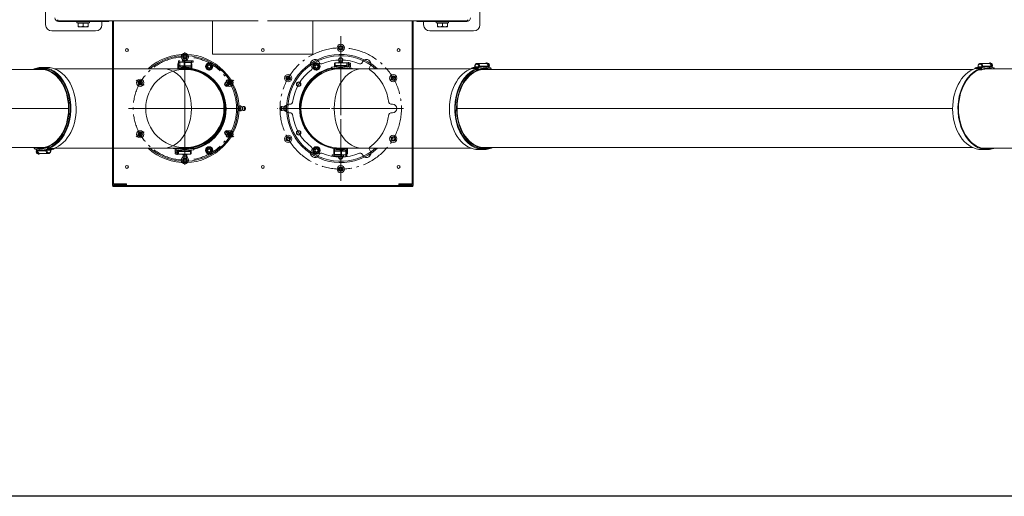
# Model space of a CAD drawing. Units: millimetres. Extents: x -13951 to 12703, y 1228 to 7756.
# Drawn here: x 9592 to 11165, y 1228 to 1991 of the extents above; entities that cross this region are included whole.
import ezdxf

# ---------------------------------------------------------------- set-up
doc = ezdxf.new("R2010")
doc.units = ezdxf.units.MM
doc.linetypes.add('CENTER2', pattern=[1.125, 0.75, -0.125, 0.125, -0.125])
doc.linetypes.add('L.PUNKTOWA_C', pattern=[11.2, 8, -1.3, 0.6, -1.3])
for name, color, linetype, lineweight in [('05 __ _ __ _ __ _ __           CENTER', 40, 'L.PUNKTOWA_C', 9), ('ERGO', 3, 'Continuous', 15), ('OŚ', 40, 'Continuous', 15), ('Widoczne (ISO)', 1, 'Continuous', 18)]:
    doc.layers.add(name, color=color, linetype=linetype, lineweight=lineweight)

# ---------------------------------------------------------------- blocks, each defined once
blk = doc.blocks.new('STRONG-1000-N #2')
at = {"layer": '05 __ _ __ _ __ _ __           CENTER', "ltscale": 6}
for p, q in [((0, 115.8), (0, -115.8)), ((-249, 87.5), (-249, -87.5)), ((-336.5, 0), (-161.5, 0)), ((100.4, 0), (-101.3, 0))]:
    blk.add_line(p, q, dxfattribs=at)
at = {"layer": '05 __ _ __ _ __ _ __           CENTER', "ltscale": 5}
for p, q in [((-78.4, 45.2), (-89.6, 51.7)), ((78.4, 45.2), (89.6, 51.7)), ((-78.4, -45.3), (-89.6, -51.8)), ((78.4, -45.3), (89.6, -51.8))]:
    blk.add_line(p, q, dxfattribs=at)
at = {"layer": '05 __ _ __ _ __ _ __           CENTER', "ltscale": 3}
for p, q in [((-313.8, 37.4), (-327, 45.1)), ((-184.2, 37.4), (-171, 45.1)), ((-313.8, -37.4), (-327, -45.1)), ((-184.2, -37.4), (-171, -45.1))]:
    blk.add_line(p, q, dxfattribs=at)
at = {"layer": '05 __ _ __ _ __ _ __           CENTER', "ltscale": 6}
for centre, radius in [((0, 0), 97), ((-249, 0), 82.5)]:
    blk.add_circle(centre, radius, dxfattribs=at)
at = {"layer": 'Widoczne (ISO)'}
for p, q in [((-471.6, 134), (-471.6, 204)), ((222.4, 204), (222.4, 134)), ((-452.5, 142), (-452.5, 140)), ((203.3, 142), (203.3, 140)), ((-132.1, 140), (-452.5, 140)), ((-450.6, 139), (-410.6, 139)), ((-421.6, 137), (-421.6, 139)), ((-421.6, 137), (-401.6, 137)), ((-419.6, 136.4), (-419.6, 131.3)), ((-419.6, 136.4), (-411.6, 136.4)), ((-419.6, 130.6), (-419.6, 131.3)), ((-419.6, 130.6), (-415.6, 130.6)), ((-418.9, 136.4), (-418.9, 137)), ((-415.6, 130.6), (-407.6, 130.6)), ((-411.6, 136.4), (-411.6, 131.3)), ((-411.6, 136.4), (-403.6, 136.4)), ((-410.6, 140), (-410.6, 139)), ((-370.6, 139), (-410.6, 139)), ((-407.6, 130.6), (-403.6, 130.6)), ((-404.3, 136.4), (-404.3, 137)), ((-403.6, 136.4), (-403.6, 131.3)), ((-403.6, 131.3), (-403.6, 130.6)), ((-401.6, 137), (-401.6, 139)), ((-381.6, 139), (-381.6, 134)), ((-370.6, 140), (-370.6, 139)), ((-204.6, 140), (-204.6, 87)), ((203.3, 140), (-117.1, 140)), ((-44.6, 140), (-44.6, 87)), ((121.4, 140), (121.4, 139)), ((161.4, 139), (121.4, 139)), ((132.4, 134), (132.4, 139)), ((152.4, 137), (152.4, 139)), ((152.4, 137), (172.4, 137)), ((154.4, 136.4), (154.4, 131.3)), ((154.4, 136.4), (162.4, 136.4)), ((154.4, 130.6), (154.4, 131.3)), ((154.4, 130.6), (158.4, 130.6)), ((155.1, 136.4), (155.1, 137)), ((158.4, 130.6), (166.4, 130.6)), ((161.4, 140), (161.4, 139)), ((161.4, 139), (201.4, 139)), ((162.4, 136.4), (162.4, 131.3)), ((162.4, 136.4), (170.4, 136.4)), ((166.4, 130.6), (170.4, 130.6)), ((169.7, 136.4), (169.7, 137)), ((170.4, 136.4), (170.4, 131.3)), ((170.4, 131.3), (170.4, 130.6)), ((172.4, 137), (172.4, 139)), ((-391.6, 124), (-461.6, 124)), ((212.4, 124), (142.4, 124)), ((-204.6, 87), (-44.6, 87)), ((-47.3, 67.9), (-46, 65.7)), ((-35.2, 74.9), (-33.9, 72.7)), ((35.2, 74.9), (33.9, 72.7)), ((47.3, 67.9), (46, 65.7)), ((-82.5, 7), (-79.9, 7)), ((82.5, 7), (79.9, 7)), ((-82.5, -7), (-79.9, -7)), ((82.5, -7), (79.9, -7)), ((-47.3, -67.9), (-46, -65.7)), ((-35.2, -74.9), (-33.9, -72.7)), ((35.2, -74.9), (33.9, -72.7)), ((47.3, -67.9), (46, -65.7))]:
    blk.add_line(p, q, dxfattribs=at)
at = {"layer": 'Widoczne (ISO)', "ltscale": 5}
for p, q in [((-364.5, -123), (-364.5, 140)), ((-363, -121.5), (-363, 140)), ((114, -121.5), (114, 140)), ((115.5, -123), (115.5, 140)), ((-363, -120.5), (-363, 124)), ((-364.5, -123), (-343, -123)), ((-364, -123), (-364, -124.5)), ((115, -124.5), (-364, -124.5)), ((-342, -120.5), (-363, -120.5)), ((-343, -121.5), (-363, -121.5)), ((103.5, -123), (-352.5, -123)), ((-343, -123), (-343, -121.5)), ((-342, -123), (-343, -123)), ((-342, -123), (-342, -120.5)), ((93, -123), (93, -120.5)), ((93, -120.5), (114, -120.5)), ((94, -123), (93, -123)), ((94, -123), (94, -121.5)), ((94, -121.5), (114, -121.5)), ((115.5, -123), (94, -123)), ((115, -123), (115, -124.5))]:
    blk.add_line(p, q, dxfattribs=at)
at = {"layer": 'Widoczne (ISO)', "flags": 128}
for points in [[(-452.5, 140), (-452.5, 140), (-452.5, 140), (-452.4, 140.1), (-452.4, 140.1), (-452.3, 140.2), (-452.3, 140.2), (-452.3, 140.3), (-452.2, 140.4), (-452.2, 140.5), (-452.2, 140.6), (-452.1, 140.7), (-452.1, 140.9), (-452, 141), (-452, 141.2), (-452, 141.3), (-451.9, 141.5), (-451.9, 141.7), (-451.8, 141.9), (-451.8, 142)], [(202.6, 142), (202.6, 141.9), (202.7, 141.7), (202.7, 141.5), (202.7, 141.3), (202.8, 141.2), (202.8, 141), (202.9, 140.9), (202.9, 140.7), (202.9, 140.6), (203, 140.5), (203, 140.4), (203, 140.3), (203.1, 140.2), (203.1, 140.2), (203.2, 140.1), (203.2, 140.1), (203.2, 140), (203.3, 140), (203.3, 140)], [(-419.6, 131.3), (-419.4, 131.3), (-419.2, 131.2), (-419.1, 131.1), (-418.9, 131.1), (-418.7, 131), (-418.5, 131), (-418.4, 131), (-418.2, 130.9), (-418, 130.9), (-417.9, 130.8), (-417.7, 130.8), (-417.5, 130.8), (-417.4, 130.7), (-417.2, 130.7), (-417.1, 130.7), (-416.9, 130.7), (-416.7, 130.7), (-416.6, 130.6), (-416.4, 130.6), (-416.3, 130.6), (-416.1, 130.6), (-415.9, 130.6), (-415.8, 130.6), (-415.6, 130.6)], [(-415.6, 130.6), (-415.5, 130.6), (-415.3, 130.6), (-415.1, 130.6), (-415, 130.6), (-414.8, 130.6), (-414.7, 130.6), (-414.5, 130.7), (-414.3, 130.7), (-414.2, 130.7), (-414, 130.7), (-413.8, 130.7), (-413.7, 130.8), (-413.5, 130.8), (-413.4, 130.8), (-413.2, 130.9), (-413, 130.9), (-412.9, 131), (-412.7, 131), (-412.5, 131), (-412.3, 131.1), (-412.2, 131.1), (-412, 131.2), (-411.8, 131.3), (-411.6, 131.3)], [(-411.6, 131.3), (-411.4, 131.3), (-411.2, 131.2), (-411.1, 131.1), (-410.9, 131.1), (-410.7, 131), (-410.5, 131), (-410.4, 131), (-410.2, 130.9), (-410, 130.9), (-409.9, 130.8), (-409.7, 130.8), (-409.5, 130.8), (-409.4, 130.7), (-409.2, 130.7), (-409.1, 130.7), (-408.9, 130.7), (-408.7, 130.7), (-408.6, 130.6), (-408.4, 130.6), (-408.3, 130.6), (-408.1, 130.6), (-407.9, 130.6), (-407.8, 130.6), (-407.6, 130.6)], [(-407.6, 130.6), (-407.5, 130.6), (-407.3, 130.6), (-407.1, 130.6), (-407, 130.6), (-406.8, 130.6), (-406.7, 130.6), (-406.5, 130.7), (-406.3, 130.7), (-406.2, 130.7), (-406, 130.7), (-405.8, 130.7), (-405.7, 130.8), (-405.5, 130.8), (-405.4, 130.8), (-405.2, 130.9), (-405, 130.9), (-404.9, 131), (-404.7, 131), (-404.5, 131), (-404.3, 131.1), (-404.2, 131.1), (-404, 131.2), (-403.8, 131.3), (-403.6, 131.3)], [(154.4, 131.3), (154.6, 131.3), (154.8, 131.2), (154.9, 131.1), (155.1, 131.1), (155.3, 131), (155.5, 131), (155.6, 131), (155.8, 130.9), (156, 130.9), (156.1, 130.8), (156.3, 130.8), (156.5, 130.8), (156.6, 130.7), (156.8, 130.7), (156.9, 130.7), (157.1, 130.7), (157.3, 130.7), (157.4, 130.6), (157.6, 130.6), (157.7, 130.6), (157.9, 130.6), (158.1, 130.6), (158.2, 130.6), (158.4, 130.6)], [(158.4, 130.6), (158.5, 130.6), (158.7, 130.6), (158.9, 130.6), (159, 130.6), (159.2, 130.6), (159.3, 130.6), (159.5, 130.7), (159.7, 130.7), (159.8, 130.7), (160, 130.7), (160.2, 130.7), (160.3, 130.8), (160.5, 130.8), (160.6, 130.8), (160.8, 130.9), (161, 130.9), (161.1, 131), (161.3, 131), (161.5, 131), (161.7, 131.1), (161.8, 131.1), (162, 131.2), (162.2, 131.3), (162.4, 131.3)], [(162.4, 131.3), (162.6, 131.3), (162.8, 131.2), (162.9, 131.1), (163.1, 131.1), (163.3, 131), (163.5, 131), (163.6, 131), (163.8, 130.9), (164, 130.9), (164.1, 130.8), (164.3, 130.8), (164.5, 130.8), (164.6, 130.7), (164.8, 130.7), (164.9, 130.7), (165.1, 130.7), (165.3, 130.7), (165.4, 130.6), (165.6, 130.6), (165.7, 130.6), (165.9, 130.6), (166.1, 130.6), (166.2, 130.6), (166.4, 130.6)], [(166.4, 130.6), (166.5, 130.6), (166.7, 130.6), (166.9, 130.6), (167, 130.6), (167.2, 130.6), (167.3, 130.6), (167.5, 130.7), (167.7, 130.7), (167.8, 130.7), (168, 130.7), (168.2, 130.7), (168.3, 130.8), (168.5, 130.8), (168.6, 130.8), (168.8, 130.9), (169, 130.9), (169.1, 131), (169.3, 131), (169.5, 131), (169.7, 131.1), (169.8, 131.1), (170, 131.2), (170.2, 131.3), (170.4, 131.3)]]:
    blk.add_lwpolyline(points, dxfattribs=at)
at = {"layer": 'Widoczne (ISO)', "ltscale": 5}
for centre, radius in [((-341.5, 93.5), 2.25), ((-124.5, 93.5), 2.25), ((0, 97), 3.6), ((92.5, 93.5), 2.25), ((-249, 82.5), 3.6), ((-249, 0), 62.5), ((-84, 48.5), 3.6), ((84, 48.5), 3.6), ((-320.4, 41.2), 3.6), ((-177.6, 41.2), 3.6), ((-320.4, -41.3), 3.6), ((-177.6, -41.3), 3.6), ((-84, -48.5), 3.6), ((84, -48.5), 3.6), ((-341.5, -93.5), 2.25), ((-249, -82.5), 3.6), ((-124.5, -93.5), 2.25), ((0, -97), 3.6), ((92.5, -93.5), 2.25)]:
    blk.add_circle(centre, radius, dxfattribs=at)
at = {"layer": 'Widoczne (ISO)'}
for centre, radius in [((0, 97), 5.8), ((0, 97), 2.45), ((-249, 82.5), 5.8), ((-249, 82.5), 2.45), ((-84, 48.5), 5.8), ((-84, 48.5), 2.45), ((84, 48.5), 5.8), ((84, 48.5), 2.45), ((-320.4, 41.2), 5.8), ((-320.4, 41.2), 2.45), ((-177.6, 41.2), 5.8), ((-177.6, 41.2), 2.45), ((-320.4, -41.3), 5.8), ((-320.4, -41.3), 2.45), ((-177.6, -41.3), 5.8), ((-177.6, -41.3), 2.45), ((-84, -48.5), 5.8), ((-84, -48.5), 2.45), ((84, -48.5), 5.8), ((84, -48.5), 2.45), ((-249, -82.5), 5.8), ((-249, -82.5), 2.45), ((0, -97), 5.8), ((0, -97), 2.45)]:
    blk.add_circle(centre, radius, dxfattribs=at)
for centre, radius, start, end in [((-450.6, 145), 6, 180, 270), ((201.4, 145), 6, 270, 0), ((-461.6, 134), 10, 180, 270), ((-391.6, 134), 10, 270, 0), ((142.4, 134), 10, 180, 270), ((212.4, 134), 10, 270, 0), ((-41.3, 71.4), 7, 30, 210), ((-48.6, 64.2), 3, 307.1359, 30), ((-31.3, 74.2), 3, 210, 292.8641), ((0, 0), 77.5, 67.1359, 112.8641), ((31.3, 74.2), 3, 247.1359, 330), ((41.2, 71.4), 7, 330, 150), ((48.6, 64.2), 3, 150, 232.8641), ((0, 0), 77.5, 127.1359, 172.8641), ((0, 0), 77.5, 7.1359, 52.8641), ((-82.5, 0), 7, 90, 270), ((-79.9, 10), 3, 270, 352.8641), ((79.9, 10), 3, 187.1359, 270), ((82.5, 0), 7, 270, 90), ((-79.9, -10), 3, 7.1359, 90), ((0, 0), 77.5, 187.1359, 232.8641), ((0, 0), 77.5, 307.1359, 352.8641), ((79.9, -10), 3, 90, 172.8641), ((-48.6, -64.2), 3, 330, 52.8641), ((48.6, -64.2), 3, 127.1359, 210), ((-41.3, -71.4), 7, 150, 330), ((-31.3, -74.2), 3, 67.1359, 150), ((0, 0), 77.5, 247.1359, 292.8641), ((31.3, -74.2), 3, 30, 112.8641), ((41.2, -71.4), 7, 210, 30)]:
    blk.add_arc(centre, radius, start, end, dxfattribs=at)
blk = doc.blocks.new('*U37')
at = {"layer": 'OŚ', "color": 0, "linetype": 'CENTER2', "transparency": 16777216}
for p, q in [((0, 17.3), (0, 90)), ((-90, 0), (-17.3, 0)), ((17.3, 0), (90, 0)), ((0, -90), (0, -17.3))]:
    blk.add_line(p, q, dxfattribs=at)
at = {"layer": 'OŚ', "color": 0, "linetype": 'Continuous', "transparency": 16777216}
for p, q in [((-8.65, 0), (8.65, 0)), ((0, -8.65), (0, 8.65))]:
    blk.add_line(p, q, dxfattribs=at)
blk = doc.blocks.new('ERGO LUX-K-3 #4')
at = {"layer": 'ERGO'}
for p, q in [((-1120.8, 63.5), (-1024.6, 63.5)), ((-1032.6, 65.7), (-1024.1, 65.7)), ((-235.8, 63), (-238.5, 63)), ((-220.6, 63.5), (-230, 63.5)), ((-228.6, 65.7), (-220.1, 65.7)), ((-34.4, 63.5), (-208.2, 63.5)), ((0, 63.5), (-34.4, 63.5)), ((-11, 64.5), (-11, 71)), ((-10, 64.5), (-11, 64.5)), ((-11, 64), (-11, 64.5)), ((-11, 64), (-9.5, 64)), ((-11, 64), (-11, 63.8)), ((-10, 73.5), (-10, 76)), ((-8, 76), (-10, 76)), ((-10, 73.5), (-8, 73.5)), ((-10, 73.5), (-10, 68.5)), ((-8, 68.5), (-10, 68.5)), ((-10, 66), (-2.6, 66)), ((-10, 66), (-10, 64)), ((-8, 76), (-8, 73.5)), ((-8, 74), (-1, 74)), ((-8, 68.5), (-8, 73.5)), ((-7.5, 68), (-3.3, 68)), ((-7.5, 68), (-7.5, 66.9)), ((-7.5, 66.9), (-7.5, 66)), ((-4.5, 76.1), (-4.5, 74.1)), ((-4.5, 76.1), (-1.5, 76.1)), ((-1.5, 74.1), (-4.5, 74.1)), ((-3.4, 65.6), (3.4, 65.6)), ((-3.4, 65.6), (-3.4, 64.6)), ((-3.3, 67), (-3.3, 68)), ((-3.3, 66), (-3.3, 67)), ((-1.9, 66.3), (-2, 66.3)), ((-2, 66.2), (-2, 66.2)), ((-1.5, 74.1), (-1.5, 76.1)), ((-1.5, 76.1), (10.5, 76.1)), ((-1.5, 74.1), (10.5, 74.1)), ((-1, 74.1), (-1, 74.1)), ((-1, 73.7), (-1, 74.1)), ((10, 73.7), (-1, 73.7)), ((-1, 68.3), (-1, 73.7)), ((-1, 68.3), (10, 68.3)), ((0.5, 66.3), (-0.5, 66.3)), ((0.5, 66.2), (-0.5, 66.2)), ((-0.3, 66.5), (-0.3, 66.3)), ((-0.3, 66.5), (-0.3, 66.3)), ((0.3, 66.5), (0.3, 66.3)), ((0.3, 66.5), (0.3, 66.3)), ((2, 66.3), (1.9, 66.3)), ((2, 66.2), (2, 66.2)), ((2.6, 66), (6.4, 66)), ((3.4, 65.6), (3.4, 64.6)), ((10, 66), (6.4, 66)), ((8, 63.1), (8, 63)), ((9.9, 64), (11, 64)), ((10, 74.1), (10, 74.1)), ((10, 73.7), (10, 74.1)), ((10, 73.7), (10, 68.3)), ((10, 66), (10, 68.3)), ((10, 66), (10, 64)), ((11, 64.5), (10, 64.5)), ((10.5, 76.1), (10.5, 74.1)), ((10.5, 76.1), (13.5, 76.1)), ((13.5, 74.1), (10.5, 74.1)), ((11, 71), (11, 64.5)), ((11, 64.5), (11, 64)), ((11, 63.8), (11, 64)), ((13.5, 74.1), (13.5, 76.1)), ((-230, 62.5), (-1009.8, 62.5)), ((11, 62.5), (11, 62.6)), ((-977.7, 0), (-185.9, 0)), ((86.5, 3), (86.4, 3)), ((86.5, 3.5), (86.8, 4)), ((86.5, 3.5), (86.5, 3)), ((86.5, 3), (86.5, 0)), ((86.5, 0), (86.5, -3)), ((86.8, 4), (89.2, 4)), ((86.8, 2), (89.2, 2)), ((89.5, 3.5), (89.2, 4)), ((89.5, 3.5), (89.5, 3)), ((89.5, 3), (89.5, 0)), ((89.5, 0), (89.5, -3)), ((92.1, 2.6), (92.1, -2.7)), ((94.6, 3.2), (94.6, -3.2)), ((96.2, 2.3), (94.6, 3.2)), ((96.2, -2.3), (96.2, 2.3)), ((96.3, 2.1), (96.3, -2.1)), ((-185.9, 0), (-977.7, 0)), ((86.5, -3), (86.4, -3)), ((86.5, -3), (86.5, -3.5)), ((86.5, -3.5), (86.8, -4)), ((86.8, -2), (89.2, -2)), ((86.8, -4), (89.2, -4)), ((89.5, -3.5), (89.2, -4)), ((89.5, -3), (89.5, -3.5)), ((96.2, -2.3), (94.6, -3.2)), ((-1020, -62), (-1024.3, -62)), ((-1024.2, -63), (-1024.3, -62)), ((-230, -62.5), (-1009.8, -62.5)), ((-240.1, -62.5), (-240.2, -63)), ((-216, -62), (-220.3, -62)), ((-220.2, -63), (-220.3, -62)), ((13.7, -62), (14, -63)), ((-1120.8, -63.5), (-1034, -63.5)), ((-1041.6, -68.1), (-1040.6, -68.1)), ((-1040.6, -69.4), (-1041.6, -69.4)), ((-1039.6, -65.9), (-1039.9, -65.9)), ((-1039.9, -71.7), (-1039.6, -71.7)), ((-1039.1, -66.8), (-1039.1, -67.8)), ((-1025.7, -67.8), (-1039.1, -67.8)), ((-1037, -72.8), (-1037.7, -72.8)), ((-1036.3, -71.8), (-1037, -71.8)), ((-1036.3, -71.8), (-1022.9, -71.8)), ((-1024.3, -66.9), (-1025.7, -66.9)), ((-1025.7, -66.9), (-1025.7, -67.8)), ((-1024.3, -67.8), (-1025.7, -67.8)), ((-1016.6, -65.6), (-1025.1, -65.6)), ((-1024.3, -66.6), (-1018.6, -66.6)), ((-1024.3, -67.8), (-1024.3, -66.9)), ((-1022.9, -71.8), (-1021.4, -71.8)), ((-1022.7, -63), (-1022.6, -64.1)), ((-1022.6, -64.1), (-1014.1, -64.1)), ((-1022.4, -64.9), (-1013.9, -64.9)), ((-1020.7, -70.8), (-1022.2, -70.8)), ((-1018.6, -66.9), (-1018.3, -66.9)), ((-1018.6, -66.9), (-1018.6, -67.8)), ((-1018.6, -67.8), (-1018.3, -67.8)), ((-1018.3, -66.9), (-1018.3, -67.8)), ((-237.6, -68.1), (-236.7, -68.1)), ((-236.7, -69.4), (-237.6, -69.4)), ((-235.7, -65.9), (-236, -65.9)), ((-236, -71.7), (-235.7, -71.7)), ((-235.1, -66.8), (-235.1, -67.8)), ((-221.7, -67.8), (-235.1, -67.8)), ((-233, -72.8), (-233.7, -72.8)), ((-232.3, -71.8), (-233, -71.8)), ((-232.3, -71.8), (-218.9, -71.8)), ((-230, -63.5), (-230, -63.5)), ((-220.3, -66.9), (-221.7, -66.9)), ((-221.7, -66.9), (-221.7, -67.8)), ((-220.3, -67.8), (-221.7, -67.8)), ((-212.6, -65.6), (-221.1, -65.6)), ((-220.3, -66.6), (-214.6, -66.6)), ((-220.3, -67.8), (-220.3, -66.9)), ((-218.9, -71.8), (-217.5, -71.8)), ((-218.8, -63), (-218.6, -64.1)), ((-218.6, -64.1), (-210.1, -64.1)), ((-218.5, -64.9), (-210, -64.9)), ((-216.8, -70.8), (-218.2, -70.8)), ((-214.6, -66.9), (-214.3, -66.9)), ((-214.6, -66.9), (-214.6, -67.8)), ((-214.6, -67.8), (-214.3, -67.8)), ((-214.3, -66.9), (-214.3, -67.8)), ((-34.4, -63.5), (-208.2, -63.5)), ((-34.4, -63.5), (0, -63.5)), ((-14.2, -66.8), (-15.5, -66.8)), ((-15.5, -66.8), (-15.5, -69.1)), ((-15.5, -69.1), (-14.2, -69.1)), ((-14.2, -70.4), (-15.5, -70.4)), ((-15.5, -70.4), (-15.5, -72.7)), ((-15.5, -72.7), (-14.2, -72.7)), ((-14.6, -65.9), (-14.2, -63.9)), ((-14.1, -63.5), (-14.2, -63.9)), ((-14.2, -66.8), (-14.2, -66.8)), ((-13, -66.8), (-14.2, -66.8)), ((-14.2, -70.4), (-14.2, -69.1)), ((-14.2, -72.8), (-14.2, -72.7)), ((-13, -72.8), (-14.2, -72.8)), ((-13, -66.2), (-13, -73.8)), ((-12, -73.8), (-13, -73.8)), ((-12, -73.8), (-12, -66.4)), ((-10, -66.8), (-12, -66.8)), ((-10, -72.8), (-12, -72.8)), ((-10, -66.8), (-10, -67.8)), ((-10, -67.8), (-10, -68.8)), ((-10, -72.8), (-10, -68.8)), ((9, -68.8), (-10, -68.8)), ((-10, -72.8), (9, -72.8)), ((3.6, -73.2), (-3.6, -73.2)), ((-3, -73.5), (-3, -73.2)), ((-3, -73.5), (3, -73.5)), ((-2.5, -74), (-3, -73.5)), ((2.5, -74), (-2.5, -74)), ((2.5, -74), (3, -73.5)), ((3, -73.5), (3, -73.2)), ((9, -67.9), (9, -68.8)), ((9, -67.9), (10, -67.9)), ((9, -72.8), (9, -68.8)), ((9, -68.8), (10, -68.8)), ((10, -67.9), (10, -67.6)), ((10, -68.8), (10, -67.9)), ((10, -68.8), (10, -71.8)), ((14.2, -63.9), (14, -63)), ((14.2, -63.9), (14.6, -65.9))]:
    blk.add_line(p, q, dxfattribs=at)
for centre, radius in [((38.8, 67.1), 6), ((38.8, 67.1), 4.45), ((38.8, 67.1), 3), ((38.8, 67.1), 2.39), ((67.1, 38.8), 3.6), ((67.1, 38.8), 3.1), ((67.1, -38.8), 3.6), ((67.1, -38.8), 3.1), ((38.8, -67.1), 6), ((38.8, -67.1), 4.45), ((0, -77.5), 3.1), ((38.8, -67.1), 3), ((38.8, -67.1), 2.39)]:
    blk.add_circle(centre, radius, dxfattribs=at)
for centre, radius, start, end in [((0, 0), 86.5, 227.2316, 132.7684), ((0, 0), 84.5, 228.7187, 131.2813), ((0, 77.5), 3.6, 337.7396, 202.2604), ((0, 77.5), 3.1, 333.9014, 206.0986), ((0.2, -1), 65.7, 282.5, 101.0757), ((-8, 71), 3, 131.8103, 180), ((0, 60.6), 6, 109.7469, 124.0872), ((-2, 66.1), 0.206, 90, 109.7469), ((0.2, -1), 64.5, 282.5, 91.5534), ((0, 77.5), 3.6, 249.127, 253.8724), ((0, 0), 63.5, 270, 90), ((2, 66.1), 0.206, 70.2531, 90), ((0, 60.6), 6, 55.9128, 70.2531), ((8, 71), 3, 0, 48.1897), ((0, 0), 64, 282.5, 42.1131), ((92.6, 8.6), 6, 238.6687, 264.773), ((94, 0), 3.25, 79.3613, 125.3746), ((96.1, 2.1), 0.2, 0, 61.5872), ((95.5, 0), 1.5, 300, 60), ((92.6, -8.6), 6, 95.227, 121.3313), ((94, 0), 3.25, 234.6254, 280.6387), ((96.1, -2.1), 0.2, 298.4128, 0), ((0.2, -1), 65.7, 252.1112, 257.1314), ((0.2, -1), 64.5, 255.78, 257.1246), ((0, 0), 67.5, 257.5, 261.4804), ((0, 0), 65.5, 257.5, 282.5), ((0, 0), 64.5, 259.8977, 282.5), ((0, 0), 67.5, 261.4804, 279.2408), ((0, 0), 68.5, 261.6057, 277.5497), ((-3.6, -72.3), 0.857, 208.7512, 270), ((0, -77.5), 3.6, 103.5362, 76.4638), ((3.6, -72.3), 0.857, 270, 331.2488), ((9, -71.8), 1, 270, 0), ((0, 0), 67.5, 279.2408, 282.5)]:
    blk.add_arc(centre, radius, start, end, dxfattribs=at)
for centre, major_axis, ratio, start_param, end_param in [((-1032.8, 1), (0, 64.7), 0.707107, 0.218167, 0.260104), ((-1032.6, 0), (0, 65.7), 0.707107, 3.359759, 6.501352), ((-1032.6, 0), (0, 64.5), 0.707107, 3.359759, 6.459504), ((-1024.1, 0), (0, 64.5), 0.707107, 0.093158, 0.176318), ((-1024.1, 0), (0, 65.7), 0.707107, 3.359759, 6.283185), ((-228.8, 1), (0, 64.7), 0.707107, 0.218167, 0.314642), ((-228.8, 1), (0, 63.5), 0.707107, 0.218167, 0.250142), ((-228.6, 0), (0, 65.7), 0.707107, 3.359759, 6.501352), ((-228.6, 0), (0, 64.5), 0.707107, 3.359759, 6.501352), ((-230, 0), (0, -63.5), 0.707107, 6.10548, 9.602483), ((-220.1, 0), (0, 64.5), 0.707107, 0.093158, 0.176318), ((-220.1, 0), (0, 65.7), 0.707107, 3.359759, 6.283185), ((-34.4, 0), (0, -63.5), 0.707107, 0, 3.141593), ((-0.1, 60.6), (2.24, 5.55), 0.972618, 0.542138, 0.720332), ((1.9, 62), (-3.16, 4.24), 0.548295, 6.049457, 6.131125), ((-1.6, 62), (-3.57, -3.91), 0.670353, 3.844763, 3.926431), ((-0.9, 66.8), (0.2, -0.401), 0.29529, 0.654659, 0.723299), ((0.4, 60.6), (-0.53, 5.96), 0.215451, 0.147986, 0.32618), ((-0.4, 60.6), (0.53, 5.96), 0.215451, 5.957005, 6.135199), ((1.6, 62), (-3.57, 3.91), 0.670353, 5.498347, 5.580015), ((-1.9, 62), (3.16, 4.24), 0.548295, 0.152061, 0.233728), ((0.9, 66.8), (0.2, 0.401), 0.29529, 2.418293, 2.486933), ((0.1, 60.6), (2.24, -5.55), 0.972618, 2.421261, 2.599455), ((-230, 0), (0, 62.5), 0.707107, 4.712398, 6.283185), ((-307.6, 0), (0, -3), 0.707107, 4.712207, 4.712571), ((-307.2, 0), (0, 2.39), 0.707107, 1.570568, 1.571025), ((-307.2, 0), (0, -2.39), 0.707107, 1.570568, 1.571025), ((-279.3, 0), (0, -3), 0.707107, 4.712207, 4.712571), ((-278.9, 0), (0, 2.39), 0.707107, 1.570568, 1.571025), ((-278.9, 0), (0, -2.39), 0.707107, 1.570568, 1.571025), ((-228.8, 0), (0, -62), 0.707107, 4.71238, 4.712398), ((-228.7, 0), (0, -61.9), 0.707107, 4.71238, 4.712398), ((-221.5, 0), (0, -61.9), 0.707107, 4.71238, 4.712398), ((-221.4, 0), (0, -62), 0.707107, 4.71238, 4.712398), ((-214.5, 0), (0, -62), 0.707107, 4.71238, 4.712398), ((-230, 0), (0, -62.5), 0.707107, 1.570788, 1.570805), ((-230, 0), (0, -62.5), 0.707107, 0, 1.570788), ((-1034.2, 1), (0, -64.5), 0.707107, 6.256073, 6.501352), ((-228.6, 0), (0, -65.7), 0.707107, 5.969795, 6.030517), ((-230.2, 1), (0, -64.5), 0.707107, 6.104784, 6.501352), ((-1032.6, 0), (0, -65.7), 0.707107, 6.02367, 6.030517), ((-1042.8, -63), (-0.6, -1.91), 0.690346, 5.199839, 6.283185), ((-1034.2, 1), (0, -65.5), 0.707107, 6.106155, 6.501352), ((-1039.5, -68.8), (0, 3), 0.707107, 0.218398, 1.352397), ((-1039.5, -68.8), (0, -3), 0.707107, 4.930787, 6.064786), ((-1037.7, -68.8), (0, -4), 0.707107, 3.887582, 6.283185), ((-1038.6, -68.8), (0, -3), 0.707107, 4.49399, 4.930787), ((-1037, -68.8), (0, -4), 0.707107, 4.040681, 7.00592), ((-1037, -68.8), (0, -3), 0.707107, 4.557128, 6.283185), ((-1032.1, 1), (0, -68.5), 0.707107, 6.136677, 6.414954), ((-1036.3, -67.8), (0, -4), 0.707107, 4.712389, 6.283185), ((-1032.8, 1), (0, -67.5), 0.707107, 0, 0.161283), ((-1025, -66.6), (-0.995, -0.103), 0.102563, 0.799388, 2.350879), ((-1022.9, -67.8), (0, -4), 0.707107, 4.712389, 6.283185), ((-1032.8, 1), (0, -67.5), 0.707107, 0.161283, 0.218167), ((-1022.2, -67.8), (0, -3), 0.707107, 4.712389, 6.283185), ((-1022.7, -63), (0.6, -1.91), 0.690345, 4.499237, 6.070033), ((-1022.9, -70.8), (0, -1), 0.707107, 0, 1.570797), ((-1021.4, -70.8), (0, -1), 0.707107, 0, 1.570797), ((-1020.7, -67.8), (0, -3), 0.707107, 6.283185, 7.853981), ((-1019.3, -66.6), (0.995, -0.103), 0.102563, 0, 0.790714), ((-1017.8, -66.9), (0, -1.02), 0.543902, 4.524006, 4.712505), ((-1024.3, 1), (0, -67.5), 0.707107, 0.149408, 0.161283), ((-1024.3, 1), (0, -67.5), 0.707107, 0.161283, 0.218167), ((-1014.3, -63), (0.6, -1.91), 0.690345, 6.070033, 7.242139), ((-238.8, -63), (-0.6, -1.91), 0.690346, 4.92554, 6.283185), ((-230.2, 1), (0, -65.5), 0.707107, 6.06502, 6.501352), ((-235.5, -68.8), (0, 3), 0.707107, 0.218398, 1.352397), ((-235.5, -68.8), (0, -3), 0.707107, 4.930787, 6.064786), ((-233.7, -68.8), (0, -4), 0.707107, 3.887582, 6.283185), ((-234.6, -68.8), (0, -3), 0.707107, 4.49399, 4.930787), ((-233, -68.8), (0, -4), 0.707107, 4.040681, 7.00592), ((-233, -68.8), (0, -3), 0.707107, 4.557128, 6.283185), ((-228.1, 1), (0, -68.5), 0.707107, 6.136677, 6.414954), ((-232.3, -67.8), (0, -4), 0.707107, 4.712389, 6.283185), ((-228.8, 1), (0, -67.5), 0.707107, 0, 0.161283), ((-221, -66.6), (-0.995, -0.103), 0.102563, 0.799388, 2.350879), ((-218.9, -67.8), (0, -4), 0.707107, 4.712389, 6.283185), ((-228.8, 1), (0, -67.5), 0.707107, 0.161283, 0.218167), ((-218.2, -67.8), (0, -3), 0.707107, 4.712389, 6.283185), ((-218.8, -63), (0.6, -1.91), 0.690345, 4.499237, 6.070033), ((-218.9, -70.8), (0, -1), 0.707107, 0, 1.570797), ((-217.5, -70.8), (0, -1), 0.707107, 0, 1.570797), ((-216.8, -67.8), (0, -3), 0.707107, 6.283185, 7.853981), ((-215.3, -66.6), (0.995, -0.103), 0.102563, 0, 0.790714), ((-213.8, -66.9), (0, -1.02), 0.543902, 4.524006, 4.712505), ((-220.3, 1), (0, -67.5), 0.707107, 0.149408, 0.161283), ((-220.3, 1), (0, -67.5), 0.707107, 0.161283, 0.218167), ((-210.3, -63), (0.6, -1.91), 0.690345, 6.070033, 7.242139), ((9, -67.6), (1, 0), 0.145046, 4.731694, 6.283185)]:
    blk.add_ellipse(centre, major_axis=major_axis, ratio=ratio, start_param=start_param, end_param=end_param, dxfattribs=at)
for points, knots in [([(-10, 68.5), (-10, 67.6), (-9.5, 66.7), (-8.7, 66.3), (-8.3, 66.1), (-7.9, 66), (-7.5, 66)], [0, 0, 0, 0, 1.074185, 1.074185, 1.074185, 1.570796, 1.570796, 1.570796, 1.570796]), ([(-3.3, 66), (-2.7, 66), (-2.2, 66.5), (-1.6, 67.3), (-1.4, 67.6), (-1.2, 67.9), (-1, 68.3)], [0, 0, 0, 0, 1.072366, 1.072366, 1.072366, 1.48353, 1.48353, 1.48353, 1.48353]), ([(-1, 66.5), (-0.9, 66.5), (-0.9, 66.5), (-0.8, 66.5), (-0.8, 66.5), (-0.7, 66.5), (-0.7, 66.5), (-0.7, 66.5), (-0.7, 66.5), (-0.6, 66.5), (-0.6, 66.5), (-0.6, 66.5)], [0, 0, 0, 0, 0.00982023, 0.00982023, 0.01964046, 0.01964046, 0.02927569, 0.02927569, 0.03891093, 0.03891093, 0.04255, 0.04255, 0.04255, 0.04255]), ([(-0.5, 66.5), (-0.5, 66.5), (-0.5, 66.5), (-0.4, 66.5), (-0.4, 66.5), (-0.3, 66.5), (-0.3, 66.5), (-0.3, 66.5), (-0.3, 66.5), (-0.3, 66.5), (-0.3, 66.5), (-0.3, 66.5)], [0.02149135, 0.02149135, 0.02149135, 0.02149135, 0.02932414, 0.02932414, 0.03895928, 0.03895928, 0.04866173, 0.04866173, 0.05836417, 0.05836417, 0.06397861, 0.06397861, 0.06397861, 0.06397861]), ([(0.3, 66.5), (0.3, 66.5), (0.3, 66.5), (0.3, 66.5), (0.3, 66.5), (0.3, 66.5), (0.4, 66.5), (0.4, 66.5), (0.5, 66.5), (0.5, 66.5), (0.5, 66.5), (0.5, 66.5)], [0, 0, 0, 0, 0.00982023, 0.00982023, 0.01964046, 0.01964046, 0.02927569, 0.02927569, 0.03891093, 0.03891093, 0.04255, 0.04255, 0.04255, 0.04255]), ([(0.6, 66.5), (0.6, 66.5), (0.7, 66.5), (0.7, 66.5), (0.7, 66.5), (0.7, 66.5), (0.8, 66.5), (0.8, 66.5), (0.9, 66.5), (0.9, 66.5), (0.9, 66.5), (1, 66.5)], [0.02149135, 0.02149135, 0.02149135, 0.02149135, 0.02932414, 0.02932414, 0.03895928, 0.03895928, 0.04866173, 0.04866173, 0.05836417, 0.05836417, 0.06397861, 0.06397861, 0.06397861, 0.06397861]), ([(-317.2, 0), (-317.2, 0), (-317.2, 0), (-317.2, 0), (-317.2, 0), (-317.2, 0)], [1.4693124273, 1.4693124273, 1.4693124273, 1.4693124273, 1.4693669672, 1.4693669672, 1.4694215071, 1.4694215071, 1.4694215071, 1.4694215071]), ([(-288.9, 0), (-288.9, 0), (-288.9, 0), (-288.9, 0), (-288.9, 0), (-288.9, 0)], [1.4693124273, 1.4693124273, 1.4693124273, 1.4693124273, 1.4693669672, 1.4693669672, 1.4694215071, 1.4694215071, 1.4694215071, 1.4694215071]), ([(-1043.4, -64.9), (-1042.7, -65.1), (-1042, -65.3), (-1040.6, -65.6), (-1039.9, -65.8), (-1038.5, -66.1), (-1037.8, -66.2), (-1036.3, -66.3), (-1035.6, -66.4), (-1034.2, -66.5), (-1033.5, -66.5), (-1032.8, -66.5)], [6.0650195, 6.0650195, 6.0650195, 6.0650195, 6.1086527, 6.1086527, 6.1522858, 6.1522858, 6.195919, 6.195919, 6.2395522, 6.2395522, 6.2831853, 6.2831853, 6.2831853, 6.2831853]), ([(-1039.6, -65.9), (-1039.6, -65.9), (-1039.6, -65.9), (-1039.5, -65.9), (-1039.4, -66), (-1039.3, -66.2), (-1039.2, -66.3), (-1039.1, -66.5), (-1039.1, -66.7), (-1039.1, -66.8)], [0.334489, 0.334489, 0.334489, 0.334489, 0.3346928, 0.3346928, 0.3717967, 0.3717967, 0.4091515, 0.4091515, 0.4467082, 0.4467082, 0.4467082, 0.4467082]), ([(-1025.1, -65.6), (-1025.2, -65.7), (-1025.2, -65.7), (-1025.4, -65.9), (-1025.4, -65.9), (-1025.5, -66.1), (-1025.5, -66.1), (-1025.6, -66.3), (-1025.6, -66.3), (-1025.7, -66.5), (-1025.7, -66.6), (-1025.7, -66.7), (-1025.7, -66.7), (-1025.7, -66.8)], [-0.348684, -0.348684, -0.348684, -0.348684, -0.2558245, -0.2558245, -0.179196, -0.179196, -0.129181, -0.129181, -0.075279, -0.075279, -0.0289535, -0.0289535, 0, 0, 0, 0]), ([(-1025.7, -66.8), (-1025.7, -66.8), (-1025.7, -66.8), (-1025.7, -66.9), (-1025.7, -66.9), (-1025.7, -66.9)], [-0.029621, -0.029621, -0.029621, -0.029621, -0.0148105, -0.0148105, 0, 0, 0, 0]), ([(-1024.3, -66.6), (-1024.3, -66.6), (-1024.3, -66.5), (-1024.4, -66.4), (-1024.4, -66.3), (-1024.4, -66.2), (-1024.5, -66.1), (-1024.6, -66), (-1024.6, -66), (-1024.7, -65.9), (-1024.8, -65.8), (-1024.9, -65.7), (-1025, -65.7), (-1025.1, -65.6)], [0, 0, 0, 0, 0.0289535, 0.0289535, 0.075279, 0.075279, 0.129181, 0.129181, 0.179196, 0.179196, 0.2558245, 0.2558245, 0.348684, 0.348684, 0.348684, 0.348684]), ([(-1024.3, -66.9), (-1024.3, -66.9), (-1024.3, -66.8), (-1024.3, -66.7), (-1024.3, -66.7), (-1024.3, -66.6)], [0, 0, 0, 0, 0.0148105, 0.0148105, 0.029621, 0.029621, 0.029621, 0.029621]), ([(-1018.3, -67.8), (-1018.3, -68.2), (-1018.4, -68.6), (-1018.5, -69.3), (-1018.7, -69.7), (-1019, -70.3), (-1019.2, -70.6), (-1019.7, -71.2), (-1020, -71.4), (-1020.7, -71.7), (-1021, -71.8), (-1021.4, -71.8), (-1021.4, -71.8), (-1021.4, -71.8)], [4.712389, 4.712389, 4.712389, 4.712389, 5.026548, 5.026548, 5.340707, 5.340707, 5.654867, 5.654867, 5.969026, 5.969026, 6.253049, 6.253049, 6.283185, 6.283185, 6.283185, 6.283185]), ([(-1016.6, -65.6), (-1016.8, -65.7), (-1017, -65.7), (-1017.5, -65.8), (-1017.7, -65.9), (-1017.9, -65.9), (-1018, -66), (-1018.2, -66.1), (-1018.5, -66.4), (-1018.6, -66.5), (-1018.6, -66.6)], [-0.000783, -0.000783, -0.000783, -0.000783, 0.086388, 0.086388, 0.173559, 0.173559, 0.173559, 0.26073, 0.26073, 0.347901, 0.347901, 0.347901, 0.347901]), ([(-1018.6, -66.6), (-1018.6, -66.7), (-1018.6, -66.7), (-1018.6, -66.8), (-1018.6, -66.9), (-1018.6, -66.9)], [0, 0, 0, 0, 0.0148105, 0.0148105, 0.029621, 0.029621, 0.029621, 0.029621]), ([(-1016.9, -65.7), (-1017.1, -65.7), (-1017.2, -65.8), (-1017.5, -65.9), (-1017.6, -66), (-1017.9, -66.1), (-1018, -66.2), (-1018.1, -66.4), (-1018.2, -66.4), (-1018.3, -66.6), (-1018.3, -66.7), (-1018.3, -66.7), (-1018.3, -66.7), (-1018.3, -66.7)], [0.0424537, 0.0424537, 0.0424537, 0.0424537, 0.1035431, 0.1035431, 0.1646326, 0.1646326, 0.2257221, 0.2257221, 0.2868115, 0.2868115, 0.3430451, 0.3430451, 0.347901, 0.347901, 0.347901, 0.347901]), ([(-1013.7, -64.9), (-1014.4, -65.1), (-1015, -65.3), (-1016.3, -65.6), (-1016.8, -65.7), (-1017.3, -65.8)], [6.06501877, 6.06501877, 6.06501877, 6.06501877, 6.10865208, 6.10865208, 6.14118672, 6.14118672, 6.14118672, 6.14118672]), ([(-239.4, -64.9), (-238.7, -65.1), (-238, -65.3), (-236.6, -65.6), (-235.9, -65.8), (-234.5, -66.1), (-233.8, -66.2), (-232.4, -66.3), (-231.6, -66.4), (-230.2, -66.5), (-229.5, -66.5), (-228.8, -66.5)], [6.0650195, 6.0650195, 6.0650195, 6.0650195, 6.1086527, 6.1086527, 6.1522858, 6.1522858, 6.195919, 6.195919, 6.2395522, 6.2395522, 6.2831853, 6.2831853, 6.2831853, 6.2831853]), ([(-235.6, -65.9), (-235.6, -65.9), (-235.6, -65.9), (-235.5, -65.9), (-235.4, -66), (-235.3, -66.2), (-235.2, -66.3), (-235.2, -66.5), (-235.1, -66.7), (-235.1, -66.8)], [0.334489, 0.334489, 0.334489, 0.334489, 0.3346928, 0.3346928, 0.3717967, 0.3717967, 0.4091515, 0.4091515, 0.4467082, 0.4467082, 0.4467082, 0.4467082]), ([(-221.1, -65.6), (-221.2, -65.7), (-221.3, -65.7), (-221.4, -65.9), (-221.5, -65.9), (-221.5, -66.1), (-221.6, -66.1), (-221.6, -66.3), (-221.6, -66.3), (-221.7, -66.5), (-221.7, -66.6), (-221.7, -66.7), (-221.7, -66.7), (-221.7, -66.8)], [-0.348684, -0.348684, -0.348684, -0.348684, -0.2558245, -0.2558245, -0.179196, -0.179196, -0.129181, -0.129181, -0.075279, -0.075279, -0.0289535, -0.0289535, 0, 0, 0, 0]), ([(-221.7, -66.8), (-221.7, -66.8), (-221.7, -66.8), (-221.7, -66.9), (-221.7, -66.9), (-221.7, -66.9)], [-0.029621, -0.029621, -0.029621, -0.029621, -0.0148105, -0.0148105, 0, 0, 0, 0]), ([(-220.3, -66.6), (-220.3, -66.6), (-220.3, -66.5), (-220.4, -66.4), (-220.4, -66.3), (-220.5, -66.2), (-220.5, -66.1), (-220.6, -66), (-220.6, -66), (-220.7, -65.9), (-220.8, -65.8), (-221, -65.7), (-221, -65.7), (-221.1, -65.6)], [0, 0, 0, 0, 0.0289535, 0.0289535, 0.075279, 0.075279, 0.129181, 0.129181, 0.179196, 0.179196, 0.2558245, 0.2558245, 0.348684, 0.348684, 0.348684, 0.348684]), ([(-220.3, -66.9), (-220.3, -66.9), (-220.3, -66.8), (-220.3, -66.7), (-220.3, -66.7), (-220.3, -66.6)], [0, 0, 0, 0, 0.0148105, 0.0148105, 0.029621, 0.029621, 0.029621, 0.029621]), ([(-214.3, -67.8), (-214.3, -68.2), (-214.4, -68.6), (-214.6, -69.3), (-214.7, -69.7), (-215, -70.3), (-215.2, -70.6), (-215.8, -71.2), (-216.1, -71.4), (-216.7, -71.7), (-217, -71.8), (-217.4, -71.8), (-217.4, -71.8), (-217.5, -71.8)], [4.712389, 4.712389, 4.712389, 4.712389, 5.026548, 5.026548, 5.340707, 5.340707, 5.654867, 5.654867, 5.969026, 5.969026, 6.253049, 6.253049, 6.283185, 6.283185, 6.283185, 6.283185]), ([(-212.6, -65.6), (-212.9, -65.7), (-213.1, -65.7), (-213.5, -65.8), (-213.7, -65.9), (-213.9, -65.9), (-214.1, -66), (-214.2, -66.1), (-214.5, -66.4), (-214.6, -66.5), (-214.6, -66.6)], [-0.000783, -0.000783, -0.000783, -0.000783, 0.086388, 0.086388, 0.173559, 0.173559, 0.173559, 0.26073, 0.26073, 0.347901, 0.347901, 0.347901, 0.347901]), ([(-214.6, -66.6), (-214.6, -66.7), (-214.6, -66.7), (-214.6, -66.8), (-214.6, -66.9), (-214.6, -66.9)], [0, 0, 0, 0, 0.0148105, 0.0148105, 0.029621, 0.029621, 0.029621, 0.029621]), ([(-213, -65.7), (-213.1, -65.7), (-213.3, -65.8), (-213.5, -65.9), (-213.7, -66), (-213.9, -66.1), (-214, -66.2), (-214.2, -66.4), (-214.2, -66.4), (-214.3, -66.6), (-214.3, -66.7), (-214.3, -66.7), (-214.3, -66.7), (-214.3, -66.7)], [0.0424537, 0.0424537, 0.0424537, 0.0424537, 0.1035431, 0.1035431, 0.1646326, 0.1646326, 0.2257221, 0.2257221, 0.2868115, 0.2868115, 0.3430451, 0.3430451, 0.347901, 0.347901, 0.347901, 0.347901]), ([(-209.7, -64.9), (-210.4, -65.1), (-211.1, -65.3), (-212.3, -65.6), (-212.8, -65.7), (-213.3, -65.8)], [6.06501877, 6.06501877, 6.06501877, 6.06501877, 6.10865208, 6.10865208, 6.14118672, 6.14118672, 6.14118672, 6.14118672]), ([(10.8, -66.6), (10.6, -66.7), (10.4, -66.7), (10, -66.8), (9.9, -66.9), (9.6, -67), (9.5, -67.1), (9.3, -67.2), (9.3, -67.3), (9.1, -67.5), (9.1, -67.5), (9, -67.7), (9, -67.7), (9, -67.8)], [-0.348684, -0.348684, -0.348684, -0.348684, -0.2558245, -0.2558245, -0.179196, -0.179196, -0.129181, -0.129181, -0.075279, -0.075279, -0.0289535, -0.0289535, 0, 0, 0, 0]), ([(9, -67.8), (9, -67.8), (9, -67.8), (9, -67.9), (9, -67.9), (9, -67.9)], [-0.029621, -0.029621, -0.029621, -0.029621, -0.0148105, -0.0148105, 0, 0, 0, 0]), ([(10, -67.6), (10, -67.6), (10, -67.5), (10, -67.4), (10, -67.3), (10.1, -67.2), (10.1, -67.1), (10.2, -67), (10.3, -66.9), (10.4, -66.8), (10.4, -66.8), (10.6, -66.7), (10.7, -66.6), (10.8, -66.6)], [0, 0, 0, 0, 0.0289535, 0.0289535, 0.075279, 0.075279, 0.129181, 0.129181, 0.179196, 0.179196, 0.2558245, 0.2558245, 0.348684, 0.348684, 0.348684, 0.348684])]:
    blk.add_open_spline(points, degree=3, knots=knots, dxfattribs=at)
for points in [[(-7.5, 68), (-7.8, 68), (-8, 68.2), (-8, 68.5)], [(-3.3, 68), (-2.5, 68), (-1.8, 68.2), (-1, 68.5)], [(-1, 74.1), (-1, 74.1), (-1, 74.1), (-1, 74.1)], [(-0.5, 66.2), (-0.5, 66.3), (-0.5, 66.3), (-0.5, 66.3)], [(0.5, 66.3), (0.5, 66.3), (0.5, 66.3), (0.5, 66.2)], [(10, 74.1), (10, 74.1), (10, 74.1), (10, 74.1)], [(-1024.3, -62), (-1027.5, -63), (-1030.8, -63.5), (-1034, -63.5)], [(-1016.9, -65.7), (-1016.8, -65.7), (-1016.7, -65.7), (-1016.6, -65.6)], [(-213, -65.7), (-212.8, -65.7), (-212.7, -65.7), (-212.6, -65.6)]]:
    blk.add_open_spline(points, degree=3, dxfattribs=at)
for points, weights in [([(33.8, 64.2), (33.8, 67.1), (33.8, 70)], [1, 1.15470053838, 1]), ([(33.8, 70), (36.2, 71.4), (38.8, 72.9)], [1, 1.15470053838, 1]), ([(38.8, 61.3), (36.2, 62.8), (33.8, 64.2)], [1, 1.15470053838, 1]), ([(38.8, 72.9), (41.2, 71.4), (43.8, 70)], [1, 1.15470053838, 1]), ([(43.8, 64.2), (41.2, 62.8), (38.8, 61.3)], [1, 1.15470053838, 1]), ([(43.8, 70), (43.8, 67.1), (43.8, 64.2)], [1, 1.15470053838, 1]), ([(86.8, 4), (86.5, 3.5), (86.5, 3)], [1, 1.0379548493, 1]), ([(86.5, 3), (86.5, 2.6), (86.8, 2)], [1, 1.0379548493, 1]), ([(86.8, 2), (86.5, 0.9), (86.5, 0)], [1, 1.0379548493, 1]), ([(86.5, 0), (86.5, -0.9), (86.8, -2)], [1, 1.0379548493, 1]), ([(89.5, 3), (89.5, 3.5), (89.2, 4)], [1, 1.0379548493, 1]), ([(89.2, 2), (89.5, 2.6), (89.5, 3)], [1, 1.0379548493, 1]), ([(89.5, 0), (89.5, 0.9), (89.2, 2)], [1, 1.0379548493, 1]), ([(89.2, -2), (89.5, -0.9), (89.5, 0)], [1, 1.0379548493, 1]), ([(86.8, -2), (86.5, -2.6), (86.5, -3)], [1, 1.0379548493, 1]), ([(86.5, -3), (86.5, -3.5), (86.8, -4)], [1, 1.0379548493, 1]), ([(89.5, -3), (89.5, -2.6), (89.2, -2)], [1, 1.0379548493, 1]), ([(89.2, -4), (89.5, -3.5), (89.5, -3)], [1, 1.0379548493, 1]), ([(33.8, -64.2), (36.2, -62.8), (38.8, -61.3)], [1, 1.15470053838, 1]), ([(38.8, -61.3), (41.2, -62.8), (43.8, -64.2)], [1, 1.15470053838, 1]), ([(33.8, -70), (33.8, -67.1), (33.8, -64.2)], [1, 1.15470053838, 1]), ([(38.8, -72.9), (36.2, -71.4), (33.8, -70)], [1, 1.15470053838, 1]), ([(43.8, -70), (41.2, -71.4), (38.8, -72.9)], [1, 1.15470053838, 1]), ([(43.8, -64.2), (43.8, -67.1), (43.8, -70)], [1, 1.15470053838, 1])]:
    blk.add_rational_spline(points, weights, degree=2, dxfattribs=at)
at = {"layer": 'OŚ', "linetype": 'CENTER2'}
blk.add_blockref('*U37', (0, 0), dxfattribs=at)

msp = doc.modelspace()

# ---------------------------------------------------------------- linework, layer by layer
msp.add_line((12702.7, 1228.3), (5517.8, 1228.3))

# ---------------------------------------------------------------- block references
msp.add_blockref('STRONG-1000-N #2', (10104.7, 1848.5))
at = {"layer": 'OŚ'}
msp.add_blockref('ERGO LUX-K-3 #4', (9855.7, 1848.5), dxfattribs=at)
at = {"layer": 'OŚ', "rotation": 180}
msp.add_blockref('ERGO LUX-K-3 #4', (10104.7, 1848.5), dxfattribs=at)

doc.saveas('drawing.dxf')
